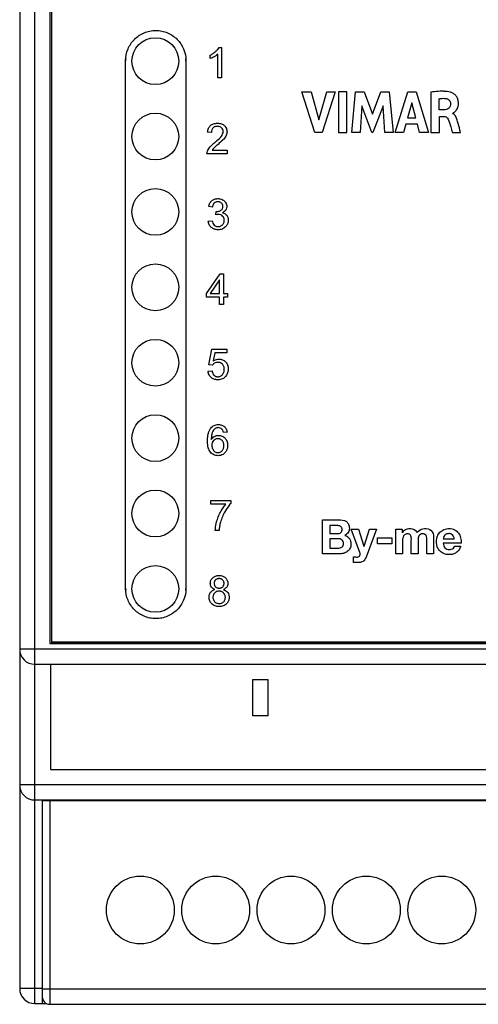
# Model space of a CAD drawing. Units: millimetres. Extents: x -120 to 45, y -48 to 60.
# Drawn here: x -36 to -5, y -42 to 23 of the extents above; entities that cross this region are included whole.
import ezdxf

# ---------------------------------------------------------------- set-up
doc = ezdxf.new("R2010")
doc.units = ezdxf.units.MM
doc.header["$LTSCALE"] = 30.734
doc.layers.get('0').update_dxf_attribs({"linetype": 'CONTINUOUS'})
for name, color, linetype in [('ASSI', 7, 'CONTINUOUS'), ('DRAFT', 7, 'CONTINUOUS'), ('RACCORDO', 7, 'CONTINUOUS')]:
    doc.layers.add(name, color=color, linetype=linetype)

msp = doc.modelspace()

# ---------------------------------------------------------------- linework, layer by layer
at = {"color": 7, "linetype": 'CONTINUOUS'}
for p, q in [((-33.5, 23.95), (-33.5, -18.3)), ((-33.4, 23.859), (-33.4, -18.241)), ((-28.47, -14.646), (-28.47, 20.357)), ((-24.47, 20.357), (-24.47, -14.646)), ((-33.4, -18.241), (33.5, -18.241)), ((-33.5, -18.3), (33.5, -18.3)), ((-33.45, -19.675), (-33.45, -26.655)), ((-33.45, -26.655), (33.45, -26.655)), ((-32, -28.725), (-32, -28.675)), ((-20.979, -28.693), (-27.479, -28.693)), ((-34, -42.175), (-33.716, -42.175))]:
    msp.add_line(p, q, dxfattribs=at)
at = {"color": 253, "linetype": 'CONTINUOUS'}
for p, q in [((-22.274, 21.237), (-22.114, 21.237)), ((-22.114, 21.237), (-22.114, 19.209)), ((-22.858, 20.49), (-22.858, 20.73)), ((-22.362, 19.209), (-22.362, 20.789)), ((-22.114, 19.209), (-22.362, 19.209)), ((-15.924, 15.601), (-16.777, 18.295)), ((-16.777, 18.295), (-16.167, 18.295)), ((-16.777, 18.294), (-16.167, 18.294)), ((-16.167, 18.295), (-15.653, 16.441)), ((-15.653, 16.441), (-15.124, 18.295)), ((-15.653, 16.441), (-15.124, 18.294)), ((-14.563, 18.295), (-15.429, 15.601)), ((-15.124, 18.295), (-14.563, 18.295)), ((-15.124, 18.294), (-14.563, 18.294)), ((-14.354, 18.295), (-14.354, 15.601)), ((-13.792, 18.295), (-14.354, 18.295)), ((-13.792, 18.294), (-14.354, 18.294)), ((-13.792, 15.601), (-13.792, 18.295)), ((-13.46, 15.601), (-13.217, 18.295)), ((-13.217, 18.295), (-12.656, 18.295)), ((-13.217, 18.294), (-12.656, 18.294)), ((-12.656, 18.295), (-12.1, 16.799)), ((-12.656, 18.294), (-12.1, 16.799)), ((-12.1, 16.799), (-11.538, 18.295)), ((-12.1, 16.799), (-11.538, 18.294)), ((-11.538, 18.295), (-10.982, 18.295)), ((-11.538, 18.294), (-10.982, 18.294)), ((-10.982, 18.295), (-10.73, 15.601)), ((-10.595, 15.601), (-9.75, 18.295)), ((-9.75, 18.295), (-9.206, 18.295)), ((-9.75, 18.294), (-9.206, 18.294)), ((-9.206, 18.295), (-8.381, 15.601)), ((-8.218, 18.264), (-8.218, 15.602)), ((-8.218, 18.263), (-8.218, 15.601)), ((-7.677, 17.097), (-7.677, 17.836)), ((-7.676, 17.097), (-7.676, 17.836)), ((-12.801, 17.36), (-12.923, 15.601)), ((-12.142, 15.601), (-12.801, 17.36)), ((-12.142, 15.602), (-12.801, 17.36)), ((-11.395, 17.353), (-12.063, 15.601)), ((-11.279, 15.601), (-11.395, 17.353)), ((-9.489, 17.555), (-9.769, 16.555)), ((-9.489, 17.555), (-9.769, 16.555)), ((-9.23, 16.555), (-9.489, 17.555)), ((-9.23, 16.555), (-9.489, 17.555)), ((-7.355, 17.097), (-7.677, 17.097)), ((-7.355, 17.097), (-7.676, 17.097)), ((-9.769, 16.555), (-9.23, 16.555)), ((-9.769, 16.555), (-9.23, 16.555)), ((-7.658, 15.601), (-7.658, 16.655)), ((-7.658, 16.655), (-7.357, 16.655)), ((-6.773, 16.859), (-6.773, 16.874)), ((-6.773, 16.859), (-6.773, 16.874)), ((-9.884, 16.139), (-10.039, 15.601)), ((-9.118, 16.139), (-9.884, 16.139)), ((-8.973, 15.601), (-9.118, 16.139)), ((-22.778, 15.597), (-23.033, 15.624)), ((-15.429, 15.602), (-15.924, 15.602)), ((-15.429, 15.601), (-15.924, 15.601)), ((-14.354, 15.602), (-13.792, 15.602)), ((-14.354, 15.601), (-13.792, 15.601)), ((-12.923, 15.602), (-13.46, 15.602)), ((-12.923, 15.601), (-13.46, 15.601)), ((-12.063, 15.602), (-12.142, 15.602)), ((-12.063, 15.601), (-12.142, 15.601)), ((-10.73, 15.602), (-11.279, 15.602)), ((-10.73, 15.601), (-11.279, 15.601)), ((-10.039, 15.602), (-10.595, 15.602)), ((-10.039, 15.601), (-10.595, 15.601)), ((-8.381, 15.602), (-8.973, 15.602)), ((-8.381, 15.601), (-8.973, 15.601)), ((-8.218, 15.602), (-7.658, 15.602)), ((-8.218, 15.601), (-7.658, 15.601)), ((-6.797, 15.602), (-6.257, 15.602)), ((-6.797, 15.601), (-6.257, 15.601)), ((-22.735, 14.418), (-21.744, 14.418)), ((-21.744, 14.418), (-21.744, 14.179)), ((-21.744, 14.179), (-23.079, 14.179)), ((-22.715, 10.64), (-22.963, 10.684)), ((-22.498, 10.135), (-22.471, 10.353)), ((-22.987, 9.712), (-22.739, 9.745)), ((-23.113, 4.907), (-22.192, 6.216)), ((-22.192, 6.216), (-21.989, 6.216)), ((-21.989, 6.216), (-21.989, 4.907)), ((-22.237, 5.818), (-22.87, 4.907)), ((-22.237, 4.907), (-22.237, 5.818)), ((-23.113, 4.679), (-23.113, 4.907)), ((-22.237, 4.679), (-23.113, 4.679)), ((-22.87, 4.907), (-22.237, 4.907)), ((-22.237, 4.196), (-22.237, 4.679)), ((-21.989, 4.907), (-21.716, 4.907)), ((-21.989, 4.679), (-21.989, 4.196)), ((-21.716, 4.679), (-21.989, 4.679)), ((-21.716, 4.907), (-21.716, 4.679)), ((-21.989, 4.196), (-22.237, 4.196)), ((-22.958, 0.183), (-22.762, 1.22)), ((-22.762, 1.22), (-21.758, 1.22)), ((-22.564, 0.983), (-22.673, 0.44)), ((-21.758, 0.983), (-22.564, 0.983)), ((-21.758, 1.22), (-21.758, 0.983)), ((-22.725, 0.152), (-22.958, 0.183)), ((-23.002, -0.243), (-22.742, -0.221)), ((-21.739, -4.279), (-21.986, -4.299)), ((-22.811, -9.055), (-22.811, -8.817)), ((-22.811, -8.817), (-21.503, -8.817)), ((-21.821, -9.055), (-22.811, -9.055)), ((-21.503, -8.817), (-21.503, -9.01)), ((-15.422, -12.357), (-15.422, -10.089)), ((-15.422, -10.089), (-14.354, -10.089)), ((-22.273, -10.811), (-22.528, -10.811)), ((-14.923, -10.477), (-14.923, -11.007)), ((-14.456, -10.477), (-14.923, -10.477)), ((-14.923, -11.007), (-14.418, -11.007)), ((-12.935, -12.255), (-13.514, -10.715)), ((-13.514, -10.715), (-13.031, -10.715)), ((-13.031, -10.715), (-12.659, -11.839)), ((-12.653, -11.839), (-12.294, -10.715)), ((-11.827, -10.715), (-12.513, -12.563)), ((-12.294, -10.715), (-11.827, -10.715)), ((-10.548, -12.357), (-10.548, -10.715)), ((-10.548, -10.715), (-10.122, -10.715)), ((-10.122, -10.715), (-10.122, -10.937)), ((-10.122, -10.937), (-10.116, -10.937)), ((-14.923, -11.347), (-14.923, -11.97)), ((-14.38, -11.347), (-14.923, -11.347)), ((-11.767, -11.684), (-11.767, -11.296)), ((-11.767, -11.296), (-10.811, -11.296)), ((-10.811, -11.684), (-11.767, -11.684)), ((-10.811, -11.296), (-10.811, -11.684)), ((-10.097, -11.404), (-10.097, -12.357)), ((-9.519, -12.357), (-9.519, -11.436)), ((-9.068, -11.442), (-9.068, -12.357)), ((-8.49, -12.357), (-8.49, -11.426)), ((-8.039, -11.258), (-8.039, -12.357)), ((-7.401, -11.36), (-6.668, -11.36)), ((-6.217, -11.645), (-7.401, -11.645)), ((-14.323, -12.357), (-15.422, -12.357)), ((-14.923, -11.97), (-14.389, -11.97)), ((-12.659, -11.839), (-12.653, -11.839)), ((-10.097, -12.357), (-10.548, -12.357)), ((-9.068, -12.357), (-9.519, -12.357)), ((-8.039, -12.357), (-8.49, -12.357)), ((-6.642, -11.849), (-6.245, -11.849)), ((-13.355, -12.919), (-13.355, -12.547)), ((33.453, -18.213), (-33.353, -18.213)), ((-20.03, -23.087), (-20.03, -20.687)), ((-20.03, -20.687), (-19.03, -20.687)), ((-19.03, -20.687), (-19.03, -23.087)), ((-19.03, -23.087), (-20.03, -23.087)), ((-24.229, -28.675), (-24.229, -28.693))]:
    msp.add_line(p, q, dxfattribs=at)
for centre, radius, start, end in [((-26.489, 20.357), 1.982, 176.4084, 179.9942), ((-26.452, 20.357), 1.982, 0.0058, 3.5916), ((-26.49, -14.646), 1.98, 180.00583, 183.58976), ((-26.45, -14.646), 1.98, 356.41024, 359.99417)]:
    msp.add_arc(centre, radius, start, end, dxfattribs=at)
at = {"color": 7, "linetype": 'CONTINUOUS'}
msp.add_arc((-24.229, -25.443), 3.25, 266.49914, 273.50086, dxfattribs=at)
for points, knots in [([(-28.47, 20.357), (-28.47, 20.622), (-28.365, 21.149), (-27.92, 21.807), (-27.373, 22.176), (-26.872, 22.331), (-26.47, 22.371), (-26.068, 22.331), (-25.567, 22.176), (-25.02, 21.807), (-24.575, 21.149), (-24.47, 20.622), (-24.47, 20.357)], [0, 0, 0, 0, 0.127046, 0.249687, 0.372325, 0.435201, 0.5, 0.564799, 0.627675, 0.750313, 0.872954, 1, 1, 1, 1]), ([(-24.47, -14.646), (-24.47, -14.911), (-24.575, -15.438), (-25.02, -16.095), (-25.567, -16.464), (-26.068, -16.62), (-26.47, -16.66), (-26.872, -16.62), (-27.373, -16.464), (-27.92, -16.095), (-28.365, -15.438), (-28.47, -14.911), (-28.47, -14.646)], [0, 0, 0, 0, 0.127027, 0.249672, 0.37232, 0.435199, 0.5, 0.564801, 0.62768, 0.750328, 0.872973, 1, 1, 1, 1])]:
    msp.add_open_spline(points, degree=3, knots=knots, dxfattribs=at)
at = {"color": 253, "linetype": 'CONTINUOUS'}
for points, knots in [([(-22.858, 20.73), (-22.791, 20.762), (-22.663, 20.832), (-22.496, 20.959), (-22.364, 21.093), (-22.297, 21.19), (-22.274, 21.237)], [0, 0, 0, 0, 0.283726, 0.554197, 0.797223, 1, 1, 1, 1]), ([(-22.362, 20.789), (-22.394, 20.759), (-22.449, 20.714), (-22.529, 20.66), (-22.597, 20.618), (-22.666, 20.579), (-22.752, 20.534), (-22.816, 20.506), (-22.858, 20.49)], [0, 0, 0, 0, 0.230672, 0.360235, 0.499861, 0.639768, 0.7696, 1, 1, 1, 1]), ([(-6.831, 18.234), (-6.96, 18.281), (-7.426, 18.357), (-7.894, 18.311), (-8.218, 18.263)], [0, 0, 0, 0, 0.295676, 1, 1, 1, 1]), ([(-6.831, 18.235), (-6.96, 18.281), (-7.426, 18.358), (-7.893, 18.311), (-8.218, 18.264)], [0, 0, 0, 0, 0.295685, 1, 1, 1, 1]), ([(-7.677, 17.836), (-7.637, 17.842), (-7.492, 17.864), (-7.343, 17.864), (-7.237, 17.851)], [0, 0, 0, 0, 0.27047, 1, 1, 1, 1]), ([(-7.676, 17.836), (-7.637, 17.842), (-7.492, 17.864), (-7.343, 17.864), (-7.237, 17.851)], [0, 0, 0, 0, 0.270231, 1, 1, 1, 1]), ([(-7.237, 17.851), (-7.154, 17.842), (-6.987, 17.769), (-6.92, 17.597), (-6.919, 17.515)], [0, 0, 0, 0, 0.50147, 1, 1, 1, 1]), ([(-6.773, 16.874), (-6.742, 16.879), (-6.663, 16.941), (-6.565, 17.029), (-6.482, 17.155), (-6.427, 17.28), (-6.399, 17.402), (-6.391, 17.511), (-6.393, 17.617), (-6.41, 17.737), (-6.45, 17.86), (-6.505, 17.964), (-6.587, 18.073), (-6.695, 18.168), (-6.789, 18.219), (-6.831, 18.235)], [0, 0, 0, 0, 0.055907, 0.168497, 0.240201, 0.321055, 0.412191, 0.46249, 0.516536, 0.601256, 0.677425, 0.746852, 0.810508, 0.920129, 1, 1, 1, 1]), ([(-6.773, 16.874), (-6.742, 16.879), (-6.663, 16.941), (-6.565, 17.029), (-6.482, 17.154), (-6.427, 17.28), (-6.399, 17.402), (-6.391, 17.511), (-6.393, 17.617), (-6.41, 17.737), (-6.45, 17.86), (-6.506, 17.964), (-6.587, 18.073), (-6.695, 18.167), (-6.789, 18.219), (-6.831, 18.234)], [0, 0, 0, 0, 0.055836, 0.16845, 0.240185, 0.321075, 0.412244, 0.462557, 0.516616, 0.601344, 0.677508, 0.746925, 0.81057, 0.920167, 1, 1, 1, 1]), ([(-6.919, 17.515), (-6.917, 17.398), (-6.999, 17.144), (-7.248, 17.099), (-7.355, 17.097)], [0, 0, 0, 0, 0.520306, 1, 1, 1, 1]), ([(-6.919, 17.515), (-6.917, 17.398), (-6.999, 17.144), (-7.248, 17.099), (-7.355, 17.097)], [0, 0, 0, 0, 0.520352, 1, 1, 1, 1]), ([(-7.357, 16.655), (-7.308, 16.655), (-7.167, 16.625), (-7.074, 16.501), (-7.043, 16.418)], [0, 0, 0, 0, 0.356168, 1, 1, 1, 1]), ([(-7.357, 16.655), (-7.308, 16.655), (-7.167, 16.626), (-7.074, 16.501), (-7.043, 16.418)], [0, 0, 0, 0, 0.356352, 1, 1, 1, 1]), ([(-7.043, 16.418), (-6.987, 16.269), (-6.914, 15.994), (-6.832, 15.722), (-6.797, 15.601)], [0, 0, 0, 0, 0.558312, 1, 1, 1, 1]), ([(-7.043, 16.418), (-6.987, 16.27), (-6.914, 15.994), (-6.832, 15.722), (-6.797, 15.602)], [0, 0, 0, 0, 0.558458, 1, 1, 1, 1]), ([(-6.449, 16.33), (-6.462, 16.379), (-6.513, 16.577), (-6.626, 16.8), (-6.773, 16.859)], [0, 0, 0, 0, 0.243071, 1, 1, 1, 1]), ([(-6.449, 16.33), (-6.462, 16.379), (-6.513, 16.577), (-6.626, 16.8), (-6.773, 16.859)], [0, 0, 0, 0, 0.243075, 1, 1, 1, 1]), ([(-6.257, 15.601), (-6.27, 15.65), (-6.333, 15.893), (-6.396, 16.136), (-6.449, 16.33)], [0, 0, 0, 0, 0.198082, 1, 1, 1, 1]), ([(-6.257, 15.602), (-6.27, 15.65), (-6.334, 15.893), (-6.396, 16.136), (-6.449, 16.33)], [0, 0, 0, 0, 0.197934, 1, 1, 1, 1]), ([(-23.033, 15.624), (-23.025, 15.709), (-22.99, 15.872), (-22.87, 16.04), (-22.744, 16.128), (-22.634, 16.175), (-22.51, 16.202), (-22.376, 16.211), (-22.242, 16.202), (-22.117, 16.172), (-22.007, 16.121), (-21.886, 16.028), (-21.773, 15.872), (-21.742, 15.697), (-21.748, 15.598), (-21.751, 15.574)], [0, 0, 0, 0, 0.129733, 0.243833, 0.300692, 0.359388, 0.422154, 0.490834, 0.560071, 0.623379, 0.68288, 0.741115, 0.851789, 0.963614, 1, 1, 1, 1]), ([(-22.708, 15.848), (-22.725, 15.823), (-22.766, 15.744), (-22.777, 15.655), (-22.778, 15.597)], [0, 0, 0, 0, 0.346201, 1, 1, 1, 1]), ([(-22.117, 15.354), (-22.054, 15.44), (-21.981, 15.591), (-22.019, 15.792), (-22.088, 15.889), (-22.162, 15.948), (-22.229, 15.98), (-22.303, 15.999), (-22.384, 16.004), (-22.465, 15.999), (-22.543, 15.979), (-22.612, 15.944), (-22.667, 15.9), (-22.696, 15.865), (-22.708, 15.848)], [0, 0, 0, 0, 0.251759, 0.360639, 0.469054, 0.525676, 0.582359, 0.641498, 0.705216, 0.772349, 0.834312, 0.89341, 0.952294, 1, 1, 1, 1]), ([(-22.563, 14.926), (-22.511, 14.968), (-22.355, 15.101), (-22.2, 15.241), (-22.117, 15.354)], [0, 0, 0, 0, 0.320631, 1, 1, 1, 1]), ([(-21.961, 15.162), (-21.983, 15.138), (-22.103, 15.012), (-22.235, 14.898), (-22.343, 14.806)], [0, 0, 0, 0, 0.186704, 1, 1, 1, 1]), ([(-21.751, 15.574), (-21.753, 15.558), (-21.763, 15.502), (-21.81, 15.352), (-21.895, 15.236), (-21.961, 15.162)], [0, 0, 0, 0, 0.103254, 0.367281, 1, 1, 1, 1]), ([(-23.079, 14.179), (-23.081, 14.238), (-23.06, 14.347), (-22.985, 14.493), (-22.883, 14.632), (-22.739, 14.777), (-22.627, 14.874), (-22.563, 14.926)], [0, 0, 0, 0, 0.18647, 0.347398, 0.52343, 0.734803, 1, 1, 1, 1]), ([(-22.343, 14.806), (-22.378, 14.778), (-22.474, 14.695), (-22.573, 14.613), (-22.63, 14.552)], [0, 0, 0, 0, 0.347845, 1, 1, 1, 1]), ([(-22.963, 10.684), (-22.949, 10.76), (-22.904, 10.905), (-22.766, 11.08), (-22.609, 11.169), (-22.468, 11.202), (-22.366, 11.209), (-22.274, 11.204), (-22.171, 11.187), (-22.05, 11.143), (-21.924, 11.059), (-21.804, 10.913), (-21.755, 10.746), (-21.767, 10.626), (-21.772, 10.599)], [0, 0, 0, 0, 0.127213, 0.242426, 0.355751, 0.414699, 0.477485, 0.521681, 0.564637, 0.649151, 0.730126, 0.807478, 0.954884, 1, 1, 1, 1]), ([(-22.019, 10.688), (-22.019, 10.73), (-22.032, 10.815), (-22.106, 10.92), (-22.196, 10.978), (-22.281, 11), (-22.349, 11.005), (-22.418, 11), (-22.503, 10.977), (-22.647, 10.888), (-22.7, 10.738), (-22.715, 10.64)], [0, 0, 0, 0, 0.118252, 0.232562, 0.349384, 0.410117, 0.475249, 0.540093, 0.601209, 0.720657, 1, 1, 1, 1]), ([(-22.431, 10.35), (-22.38, 10.35), (-22.304, 10.36), (-22.21, 10.395), (-22.145, 10.43), (-22.088, 10.477), (-22.032, 10.56), (-22.019, 10.637), (-22.019, 10.688)], [0, 0, 0, 0, 0.254535, 0.378519, 0.503742, 0.625532, 0.743439, 1, 1, 1, 1]), ([(-21.772, 10.599), (-21.782, 10.543), (-21.837, 10.404), (-21.961, 10.311), (-22.042, 10.273)], [0, 0, 0, 0, 0.380954, 1, 1, 1, 1]), ([(-22.739, 9.745), (-22.717, 9.635), (-22.66, 9.471), (-22.502, 9.375), (-22.414, 9.352), (-22.339, 9.346), (-22.261, 9.353), (-22.182, 9.376), (-22.11, 9.415), (-22.046, 9.468), (-21.994, 9.532), (-21.955, 9.605), (-21.932, 9.685), (-21.925, 9.769), (-21.93, 9.83), (-21.937, 9.862), (-21.938, 9.867)], [0, 0, 0, 0, 0.246471, 0.34415, 0.393632, 0.445726, 0.507493, 0.566453, 0.625025, 0.685651, 0.746537, 0.805695, 0.865609, 0.928661, 0.988711, 1, 1, 1, 1]), ([(-22.042, 10.273), (-21.936, 10.248), (-21.779, 10.158), (-21.692, 9.981), (-21.668, 9.867), (-21.662, 9.764), (-21.672, 9.649), (-21.709, 9.529), (-21.771, 9.42), (-21.855, 9.324), (-21.957, 9.243), (-22.075, 9.184), (-22.206, 9.15), (-22.341, 9.14), (-22.446, 9.147), (-22.504, 9.159), (-22.52, 9.162)], [0, 0, 0, 0, 0.173505, 0.260715, 0.307176, 0.357056, 0.42488, 0.489949, 0.555162, 0.623407, 0.692712, 0.761215, 0.83172, 0.906809, 0.97457, 1, 1, 1, 1]), ([(-22.323, 10.163), (-22.336, 10.163), (-22.395, 10.16), (-22.453, 10.147), (-22.498, 10.135)], [0, 0, 0, 0, 0.210413, 1, 1, 1, 1]), ([(-21.938, 9.867), (-21.942, 9.887), (-21.955, 9.931), (-21.988, 9.995), (-22.053, 10.073), (-22.164, 10.147), (-22.27, 10.163), (-22.323, 10.163)], [0, 0, 0, 0, 0.117587, 0.260989, 0.407066, 0.696014, 1, 1, 1, 1]), ([(-22.52, 9.162), (-22.543, 9.168), (-22.603, 9.185), (-22.695, 9.229), (-22.789, 9.299), (-22.868, 9.384), (-22.95, 9.517), (-22.98, 9.633), (-22.987, 9.712)], [0, 0, 0, 0, 0.093284, 0.243683, 0.39465, 0.544852, 0.692332, 1, 1, 1, 1]), ([(-21.933, -0.009), (-21.938, 0.021), (-21.952, 0.08), (-21.99, 0.16), (-22.06, 0.249), (-22.156, 0.314), (-22.267, 0.343), (-22.365, 0.351), (-22.471, 0.34), (-22.606, 0.286), (-22.688, 0.211), (-22.725, 0.152)], [0, 0, 0, 0, 0.088623, 0.17189, 0.253471, 0.412787, 0.495331, 0.584061, 0.694587, 0.800612, 1, 1, 1, 1]), ([(-22.673, 0.44), (-22.643, 0.461), (-22.528, 0.532), (-22.391, 0.567), (-22.291, 0.567)], [0, 0, 0, 0, 0.265011, 1, 1, 1, 1]), ([(-22.291, 0.567), (-22.208, 0.567), (-22.083, 0.546), (-21.937, 0.467), (-21.842, 0.386), (-21.762, 0.289), (-21.704, 0.175), (-21.669, 0.048), (-21.659, -0.086), (-21.669, -0.218), (-21.699, -0.343), (-21.75, -0.459), (-21.825, -0.571), (-21.923, -0.672), (-22.051, -0.751), (-22.196, -0.798), (-22.311, -0.808), (-22.375, -0.807), (-22.386, -0.806)], [0, 0, 0, 0, 0.114875, 0.170829, 0.228784, 0.28724, 0.345062, 0.404775, 0.46868, 0.530117, 0.588782, 0.646356, 0.70462, 0.774419, 0.841814, 0.910697, 0.984743, 1, 1, 1, 1]), ([(-22.386, -0.806), (-22.419, -0.805), (-22.493, -0.799), (-22.603, -0.772), (-22.711, -0.723), (-22.836, -0.634), (-22.957, -0.476), (-22.995, -0.322), (-23.002, -0.243)], [0, 0, 0, 0, 0.107852, 0.241226, 0.368385, 0.494123, 0.740453, 1, 1, 1, 1]), ([(-22.742, -0.221), (-22.726, -0.325), (-22.667, -0.482), (-22.514, -0.575), (-22.424, -0.599), (-22.348, -0.605), (-22.268, -0.598), (-22.186, -0.572), (-22.112, -0.528), (-22.047, -0.469), (-21.993, -0.396), (-21.953, -0.31), (-21.93, -0.213), (-21.924, -0.111), (-21.928, -0.042), (-21.933, -0.009)], [0, 0, 0, 0, 0.221942, 0.317936, 0.366177, 0.416722, 0.4775, 0.535944, 0.594792, 0.656718, 0.720689, 0.785709, 0.854436, 0.929153, 1, 1, 1, 1]), ([(-22.842, -5.611), (-22.876, -5.571), (-22.936, -5.475), (-22.996, -5.301), (-23.024, -5.134), (-23.036, -4.983), (-23.038, -4.855), (-23.035, -4.721), (-23.023, -4.552), (-22.992, -4.363), (-22.926, -4.166), (-22.834, -4.013), (-22.723, -3.903), (-22.601, -3.829), (-22.462, -3.785), (-22.325, -3.773), (-22.201, -3.781), (-22.096, -3.806), (-22.002, -3.849), (-21.924, -3.905), (-21.88, -3.95), (-21.862, -3.972)], [0, 0, 0, 0, 0.056907, 0.121909, 0.197577, 0.23997, 0.28559, 0.336631, 0.384197, 0.469508, 0.543296, 0.608232, 0.660268, 0.710516, 0.761797, 0.816773, 0.857974, 0.896259, 0.932817, 0.968996, 1, 1, 1, 1]), ([(-22.08, -4.087), (-22.111, -4.053), (-22.188, -3.997), (-22.319, -3.974), (-22.44, -3.99), (-22.551, -4.049), (-22.649, -4.152), (-22.733, -4.306), (-22.782, -4.515), (-22.79, -4.674), (-22.791, -4.763)], [0, 0, 0, 0, 0.107082, 0.214761, 0.302316, 0.386976, 0.502509, 0.630838, 0.790742, 1, 1, 1, 1]), ([(-22.791, -4.763), (-22.736, -4.68), (-22.59, -4.54), (-22.353, -4.486), (-22.181, -4.502), (-22.069, -4.536), (-21.966, -4.595), (-21.874, -4.675), (-21.798, -4.773), (-21.742, -4.887), (-21.71, -5.014), (-21.701, -5.134), (-21.707, -5.242), (-21.727, -5.362), (-21.77, -5.48), (-21.817, -5.561), (-21.836, -5.588)], [0, 0, 0, 0, 0.146903, 0.284458, 0.343511, 0.400318, 0.457419, 0.517309, 0.578475, 0.639483, 0.702904, 0.771046, 0.817098, 0.862071, 0.951072, 1, 1, 1, 1]), ([(-21.986, -4.299), (-21.991, -4.276), (-22.011, -4.201), (-22.043, -4.127), (-22.08, -4.087)], [0, 0, 0, 0, 0.301725, 1, 1, 1, 1]), ([(-21.862, -3.972), (-21.838, -4.002), (-21.777, -4.097), (-21.748, -4.207), (-21.739, -4.279)], [0, 0, 0, 0, 0.343685, 1, 1, 1, 1]), ([(-21.957, -5.144), (-21.958, -5.118), (-21.962, -5.061), (-21.982, -4.978), (-22.017, -4.899), (-22.066, -4.833), (-22.126, -4.78), (-22.194, -4.741), (-22.269, -4.718), (-22.35, -4.711), (-22.43, -4.718), (-22.506, -4.741), (-22.576, -4.78), (-22.658, -4.85), (-22.719, -4.947), (-22.748, -5.059), (-22.752, -5.119), (-22.752, -5.15)], [0, 0, 0, 0, 0.060473, 0.129315, 0.193619, 0.256067, 0.31651, 0.37478, 0.43359, 0.495593, 0.557425, 0.616681, 0.675917, 0.737676, 0.863129, 0.929062, 1, 1, 1, 1]), ([(-22.752, -5.15), (-22.752, -5.193), (-22.743, -5.277), (-22.702, -5.396), (-22.639, -5.501), (-22.523, -5.601), (-22.362, -5.651), (-22.214, -5.62), (-22.126, -5.565), (-22.067, -5.51), (-22.017, -5.44), (-21.982, -5.358), (-21.961, -5.265), (-21.956, -5.192), (-21.957, -5.151), (-21.957, -5.144)], [0, 0, 0, 0, 0.090082, 0.180417, 0.267636, 0.349676, 0.502612, 0.609289, 0.663473, 0.721434, 0.782, 0.844668, 0.911929, 0.98582, 1, 1, 1, 1]), ([(-21.836, -5.588), (-21.851, -5.609), (-21.9, -5.672), (-22.006, -5.76), (-22.137, -5.815), (-22.248, -5.836), (-22.356, -5.842), (-22.482, -5.831), (-22.665, -5.774), (-22.78, -5.683), (-22.842, -5.611)], [0, 0, 0, 0, 0.064712, 0.208977, 0.35332, 0.427348, 0.504351, 0.633333, 0.755099, 1, 1, 1, 1]), ([(-22.434, -10.235), (-22.405, -10.123), (-22.35, -9.956), (-22.258, -9.741), (-22.179, -9.584), (-22.095, -9.435), (-21.981, -9.255), (-21.888, -9.131), (-21.821, -9.055)], [0, 0, 0, 0, 0.260653, 0.391578, 0.523457, 0.652571, 0.774783, 1, 1, 1, 1]), ([(-21.503, -9.01), (-21.536, -9.046), (-21.682, -9.214), (-21.801, -9.404), (-21.885, -9.556)], [0, 0, 0, 0, 0.220225, 1, 1, 1, 1]), ([(-21.885, -9.556), (-21.948, -9.667), (-22.059, -9.896), (-22.174, -10.221), (-22.246, -10.527), (-22.267, -10.714), (-22.273, -10.811)], [0, 0, 0, 0, 0.289807, 0.573927, 0.779648, 1, 1, 1, 1]), ([(-22.528, -10.811), (-22.527, -10.769), (-22.515, -10.575), (-22.474, -10.383), (-22.434, -10.235)], [0, 0, 0, 0, 0.215137, 1, 1, 1, 1]), ([(-14.354, -10.089), (-14.175, -10.089), (-13.892, -10.114), (-13.654, -10.388), (-13.63, -10.561), (-13.63, -10.652)], [0, 0, 0, 0, 0.518944, 0.738584, 1, 1, 1, 1]), ([(-14.418, -11.007), (-14.377, -11.007), (-14.3, -10.999), (-14.195, -10.951), (-14.138, -10.876), (-14.117, -10.801), (-14.111, -10.735), (-14.117, -10.667), (-14.144, -10.589), (-14.215, -10.516), (-14.331, -10.482), (-14.413, -10.477), (-14.456, -10.477)], [0, 0, 0, 0, 0.128437, 0.241777, 0.352431, 0.41417, 0.484067, 0.561349, 0.626784, 0.742355, 0.864448, 1, 1, 1, 1]), ([(-13.63, -10.652), (-13.63, -10.75), (-13.681, -10.956), (-13.85, -11.082), (-13.938, -11.125)], [0, 0, 0, 0, 0.499361, 1, 1, 1, 1]), ([(-10.116, -10.937), (-10.06, -10.858), (-9.913, -10.716), (-9.713, -10.67), (-9.614, -10.67)], [0, 0, 0, 0, 0.496763, 1, 1, 1, 1]), ([(-9.792, -11.026), (-9.858, -11.026), (-10.042, -11.093), (-10.097, -11.294), (-10.097, -11.404)], [0, 0, 0, 0, 0.374185, 1, 1, 1, 1]), ([(-9.519, -11.436), (-9.519, -11.343), (-9.505, -11.2), (-9.63, -11.039), (-9.736, -11.026), (-9.792, -11.026)], [0, 0, 0, 0, 0.486877, 0.706607, 1, 1, 1, 1]), ([(-9.614, -10.67), (-9.517, -10.67), (-9.317, -10.702), (-9.174, -10.856), (-9.135, -10.944)], [0, 0, 0, 0, 0.502807, 1, 1, 1, 1]), ([(-9.135, -10.944), (-9.11, -10.907), (-8.988, -10.757), (-8.787, -10.67), (-8.639, -10.67)], [0, 0, 0, 0, 0.23166, 1, 1, 1, 1]), ([(-8.766, -11.026), (-8.819, -11.026), (-8.921, -11.043), (-9.059, -11.194), (-9.068, -11.345), (-9.068, -11.442)], [0, 0, 0, 0, 0.272779, 0.499681, 1, 1, 1, 1]), ([(-8.49, -11.426), (-8.49, -11.331), (-8.483, -11.184), (-8.617, -11.037), (-8.715, -11.026), (-8.766, -11.026)], [0, 0, 0, 0, 0.509569, 0.723183, 1, 1, 1, 1]), ([(-8.639, -10.67), (-8.489, -10.67), (-8.137, -10.74), (-8.039, -11.097), (-8.039, -11.258)], [0, 0, 0, 0, 0.482626, 1, 1, 1, 1]), ([(-7.803, -11.227), (-7.799, -11.216), (-7.759, -11.103), (-7.638, -10.904), (-7.406, -10.746), (-7.191, -10.681), (-7.008, -10.664), (-6.822, -10.683), (-6.649, -10.744), (-6.504, -10.84), (-6.349, -11.008), (-6.227, -11.283), (-6.209, -11.523), (-6.217, -11.645)], [0, 0, 0, 0, 0.013916, 0.145989, 0.277133, 0.346216, 0.419595, 0.499973, 0.573016, 0.642232, 0.710488, 0.850455, 1, 1, 1, 1]), ([(-6.668, -11.36), (-6.677, -11.308), (-6.7, -11.215), (-6.771, -11.094), (-6.865, -11.034), (-6.953, -11.013), (-7.034, -11.008), (-7.121, -11.016), (-7.226, -11.05), (-7.323, -11.127), (-7.384, -11.244), (-7.4, -11.323), (-7.401, -11.36)], [0, 0, 0, 0, 0.139767, 0.255439, 0.364909, 0.425607, 0.494036, 0.581581, 0.656974, 0.786382, 0.901848, 1, 1, 1, 1]), ([(-14.389, -11.97), (-14.342, -11.97), (-14.253, -11.963), (-14.127, -11.918), (-14.053, -11.835), (-14.025, -11.748), (-14.019, -11.671), (-14.025, -11.593), (-14.049, -11.504), (-14.114, -11.413), (-14.239, -11.356), (-14.331, -11.347), (-14.38, -11.347)], [0, 0, 0, 0, 0.129749, 0.246042, 0.357993, 0.421444, 0.495482, 0.569607, 0.634464, 0.748697, 0.865153, 1, 1, 1, 1]), ([(-13.938, -11.125), (-13.874, -11.143), (-13.755, -11.195), (-13.617, -11.33), (-13.552, -11.473), (-13.526, -11.598), (-13.519, -11.719), (-13.533, -11.856), (-13.598, -12.04), (-13.76, -12.22), (-14.027, -12.334), (-14.223, -12.357), (-14.323, -12.357)], [0, 0, 0, 0, 0.103821, 0.198432, 0.293583, 0.344105, 0.397501, 0.481314, 0.556772, 0.697838, 0.844126, 1, 1, 1, 1]), ([(-6.245, -11.849), (-6.274, -11.937), (-6.347, -12.097), (-6.528, -12.282), (-6.718, -12.366), (-6.882, -12.397), (-7.031, -12.405), (-7.195, -12.391), (-7.413, -12.331), (-7.646, -12.176), (-7.788, -11.937), (-7.843, -11.718), (-7.857, -11.539), (-7.844, -11.372), (-7.818, -11.27), (-7.803, -11.227)], [0, 0, 0, 0, 0.103392, 0.193655, 0.282462, 0.329652, 0.379797, 0.448786, 0.512569, 0.631013, 0.750127, 0.814106, 0.882444, 0.949173, 1, 1, 1, 1]), ([(-7.401, -11.645), (-7.396, -11.757), (-7.342, -12), (-7.101, -12.062), (-6.998, -12.062)], [0, 0, 0, 0, 0.52089, 1, 1, 1, 1]), ([(-13.091, -12.563), (-13.028, -12.557), (-12.9, -12.464), (-12.912, -12.316), (-12.935, -12.255)], [0, 0, 0, 0, 0.492196, 1, 1, 1, 1]), ([(-6.998, -12.062), (-6.955, -12.062), (-6.816, -12.042), (-6.669, -11.945), (-6.642, -11.849)], [0, 0, 0, 0, 0.301842, 1, 1, 1, 1]), ([(-12.513, -12.563), (-12.554, -12.672), (-12.691, -12.901), (-12.954, -12.935), (-13.078, -12.935)], [0, 0, 0, 0, 0.484, 1, 1, 1, 1]), ([(-22.55, -14.72), (-22.637, -14.688), (-22.763, -14.61), (-22.832, -14.464), (-22.85, -14.378), (-22.855, -14.296), (-22.847, -14.203), (-22.817, -14.104), (-22.766, -14.014), (-22.696, -13.934), (-22.61, -13.868), (-22.509, -13.821), (-22.395, -13.793), (-22.272, -13.784), (-22.15, -13.793), (-22.071, -13.813), (-22.034, -13.826)], [0, 0, 0, 0, 0.168522, 0.245459, 0.285687, 0.328251, 0.392201, 0.45332, 0.514298, 0.577842, 0.64286, 0.708763, 0.778299, 0.853835, 0.929827, 1, 1, 1, 1]), ([(-21.941, -14.314), (-21.941, -14.292), (-21.944, -14.249), (-21.962, -14.187), (-21.992, -14.132), (-22.034, -14.083), (-22.083, -14.042), (-22.14, -14.012), (-22.203, -13.995), (-22.27, -13.989), (-22.337, -13.995), (-22.4, -14.012), (-22.457, -14.041), (-22.522, -14.093), (-22.572, -14.161), (-22.596, -14.239), (-22.599, -14.279), (-22.599, -14.3)], [0, 0, 0, 0, 0.064745, 0.126403, 0.187541, 0.25078, 0.314292, 0.376282, 0.439345, 0.505947, 0.573049, 0.636272, 0.698015, 0.760847, 0.881148, 0.939659, 1, 1, 1, 1]), ([(-22.599, -14.3), (-22.599, -14.312), (-22.598, -14.334), (-22.593, -14.379), (-22.573, -14.451), (-22.513, -14.541), (-22.421, -14.6), (-22.336, -14.622), (-22.268, -14.627), (-22.2, -14.622), (-22.137, -14.605), (-22.08, -14.576), (-22.016, -14.524), (-21.967, -14.455), (-21.944, -14.376), (-21.941, -14.335), (-21.941, -14.314)], [0, 0, 0, 0, 0.034265, 0.067115, 0.129946, 0.251962, 0.375162, 0.439302, 0.508217, 0.575309, 0.638044, 0.698857, 0.760418, 0.879177, 0.938155, 1, 1, 1, 1]), ([(-22.034, -13.826), (-21.999, -13.838), (-21.932, -13.87), (-21.845, -13.938), (-21.774, -14.019), (-21.723, -14.11), (-21.692, -14.21), (-21.681, -14.324), (-21.697, -14.446), (-21.775, -14.61), (-21.897, -14.688), (-21.983, -14.72)], [0, 0, 0, 0, 0.094495, 0.188179, 0.279762, 0.367181, 0.454276, 0.544928, 0.658024, 0.765282, 1, 1, 1, 1]), ([(-22.539, -15.806), (-22.578, -15.791), (-22.654, -15.755), (-22.753, -15.676), (-22.834, -15.583), (-22.893, -15.475), (-22.927, -15.357), (-22.937, -15.242), (-22.93, -15.139), (-22.906, -15.024), (-22.818, -14.842), (-22.658, -14.749), (-22.55, -14.72)], [0, 0, 0, 0, 0.088181, 0.176002, 0.262315, 0.3459, 0.430435, 0.519476, 0.585641, 0.647486, 0.764163, 1, 1, 1, 1]), ([(-21.857, -15.224), (-21.858, -15.201), (-21.863, -15.151), (-21.883, -15.077), (-21.922, -15.005), (-21.974, -14.943), (-22.037, -14.892), (-22.109, -14.854), (-22.189, -14.832), (-22.273, -14.825), (-22.357, -14.832), (-22.435, -14.854), (-22.505, -14.891), (-22.586, -14.958), (-22.646, -15.048), (-22.675, -15.151), (-22.679, -15.205), (-22.679, -15.233)], [0, 0, 0, 0, 0.053749, 0.117155, 0.179336, 0.242998, 0.306663, 0.369039, 0.432686, 0.500042, 0.565778, 0.627804, 0.688586, 0.750749, 0.872918, 0.934763, 1, 1, 1, 1]), ([(-21.983, -14.72), (-21.874, -14.756), (-21.718, -14.855), (-21.631, -15.038), (-21.607, -15.149), (-21.6, -15.25), (-21.61, -15.362), (-21.645, -15.478), (-21.704, -15.584), (-21.784, -15.677), (-21.883, -15.755), (-21.999, -15.811), (-22.129, -15.844), (-22.269, -15.854), (-22.408, -15.844), (-22.497, -15.821), (-22.539, -15.806)], [0, 0, 0, 0, 0.174526, 0.258308, 0.301811, 0.347701, 0.411082, 0.471477, 0.53152, 0.59388, 0.657497, 0.721405, 0.788344, 0.860691, 0.933041, 1, 1, 1, 1]), ([(-22.679, -15.233), (-22.679, -15.268), (-22.671, -15.339), (-22.633, -15.44), (-22.57, -15.531), (-22.451, -15.618), (-22.311, -15.653), (-22.182, -15.642), (-22.078, -15.614), (-21.987, -15.554), (-21.92, -15.473), (-21.883, -15.403), (-21.861, -15.324), (-21.856, -15.264), (-21.857, -15.23), (-21.857, -15.224)], [0, 0, 0, 0, 0.080257, 0.162392, 0.244781, 0.327861, 0.495982, 0.561047, 0.622189, 0.741823, 0.802284, 0.861549, 0.922261, 0.986895, 1, 1, 1, 1])]:
    msp.add_open_spline(points, degree=3, knots=knots, dxfattribs=at)
for points in [[(-22.63, 14.552), (-22.669, 14.511), (-22.705, 14.466), (-22.735, 14.418)], [(-22.471, 10.353), (-22.457, 10.351), (-22.444, 10.35), (-22.431, 10.35)], [(-13.355, -12.547), (-13.267, -12.554), (-13.179, -12.567), (-13.091, -12.563)], [(-13.078, -12.935), (-13.171, -12.935), (-13.263, -12.929), (-13.355, -12.919)]]:
    msp.add_open_spline(points, degree=3, dxfattribs=at)
at = {"layer": 'ASSI', "color": 7, "linetype": 'CONTINUOUS'}
for centre, radius in [((-26.5, 20.325), 1.55), ((-26.5, 15.325), 1.55), ((-26.5, 10.325), 1.55), ((-26.5, 5.325), 1.55), ((-26.5, 0.325), 1.55), ((-26.5, -4.675), 1.55), ((-26.5, -9.675), 1.55), ((-26.5, -14.675), 1.55), ((-27.5, -35.975), 2.25), ((-22.5, -35.975), 2.25), ((-17.5, -35.975), 2.25), ((-12.5, -35.975), 2.25), ((-7.5, -35.975), 2.25)]:
    msp.add_circle(centre, radius, dxfattribs=at)
at = {"layer": 'DRAFT', "color": 7, "linetype": 'CONTINUOUS'}
msp.add_line((-30.036, -28.725), (-30.036, -28.675), dxfattribs=at)
at = {"layer": 'RACCORDO', "color": 253, "linetype": 'CONTINUOUS'}
for p, q in [((-34.5, -42.175), (-34.5, 47.825)), ((35.5, -18.675), (-35.5, -18.675)), ((35.5, -27.675), (-35.5, -27.675)), ((-33.5, -28.725), (-33.5, -42.225)), ((-34, -41.175), (-35.5, -41.175)), ((34, -41.225), (-34, -41.225))]:
    msp.add_line(p, q, dxfattribs=at)
at = {"layer": 'RACCORDO', "color": 7, "linetype": 'CONTINUOUS'}
for p, q in [((-35.5, 46.825), (-35.5, -41.175)), ((-34.5, -19.675), (34.5, -19.675)), ((-34.5, -28.675), (34.5, -28.675)), ((-34, -28.675), (-34, -42.175)), ((-2.25, -28.725), (-34, -28.725)), ((-34.5, -42.175), (-34, -42.175)), ((-33.5, -42.225), (33.5, -42.225))]:
    msp.add_line(p, q, dxfattribs=at)
for centre, radius in [((-34.5, -18.675), 1), ((-34.5, -27.675), 1), ((-34.5, -41.175), 1), ((-33.5, -41.725), 0.5)]:
    msp.add_arc(centre, radius, 180, 270, dxfattribs=at)

doc.saveas('drawing.dxf')
